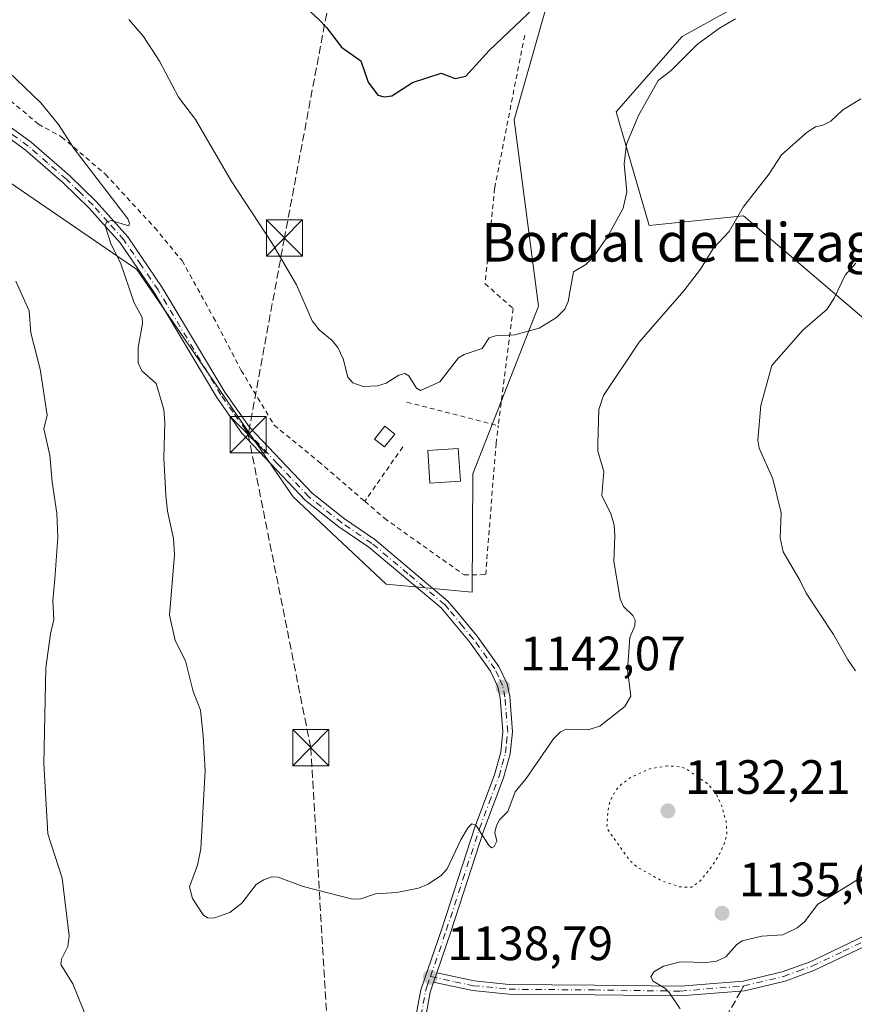
# Model space of a CAD drawing. Units: metres. Extents: x 654789 to 658248, y 4748682 to 4751073.
# Drawn here: x 657973 to 658146, y 4749528 to 4749732 of the extents above; entities that cross this region are included whole.
import ezdxf
from ezdxf.enums import TextEntityAlignment as Align

# ---------------------------------------------------------------- set-up
doc = ezdxf.new("R2010")
doc.units = ezdxf.units.M
doc.header["$MEASUREMENT"] = 0
for name, pattern in [('DGN Style 2', [1.6480167562047852, 0.988810053722871, -0.6592067024819142]), ('DGN Style 3', [2.307223458686699, 1.648016756204785, -0.6592067024819142]), ('DGN Style 4', [2.6384748266838614, 1.318413404963828, -0.6592067024819142, 0.001648016756204785, -0.6592067024819142]), ('DGN Style 5', [1.1536117293433497, 0.4944050268614355, -0.6592067024819142])]:
    doc.linetypes.add(name, pattern=pattern)
for name, color, linetype, lineweight in [('Alambrada', 7, 'DGN Style 2', 0), ('Arbolado forestal CxS', 92, 'Continuous', 0), ('Camino Cxs', 7, 'Continuous', 0), ('Camino eje', 30, 'DGN Style 4', 13), ('Conducción de hidrocarburos lineal', 6, 'DGN Style 3', 0), ('Curva de nivel maestra', 30, 'Continuous', 30), ('Curva de nivel normal', 30, 'Continuous', 0), ('Curva de nivel normal depresión', 30, 'DGN Style 5', 0), ('Edificación Cxs', 1, 'Continuous', 13), ('Pastizal CxS', 92, 'Continuous', 0), ('Pista no pavimentada Cxs', 111, 'Continuous', 0), ('Pista no pavimentada eje', 91, 'DGN Style 4', 0), ('Punto de cota en terreno', 7, 'Continuous', 0), ('Rótulo de punto de cota en terreno', 7, 'Continuous', 0), ('Senda', 7, 'DGN Style 3', 0), ('Senda no paivmentada conexión', 7, 'DGN Style 3', 0), ('Suelo desnudo CxS', 253, 'Continuous', 0), ('Texto cartográfico', 7, 'Continuous', 0), ('Torre de tendido puntual', 7, 'Continuous', 0)]:
    doc.layers.add(name, color=color, linetype=linetype, lineweight=lineweight)
doc.styles.add('Style-Arial', font='txt')

# ---------------------------------------------------------------- blocks, each defined once
blk = doc.blocks.new('*U16')
at = {"layer": 'Arbolado forestal CxS', "color": 92, "linetype": 'Continuous', "lineweight": 0}
for points in [[(657957.6328999996, 4749707.1205, 1137.322700000004), (657996.8322000002, 4749680.346700001, 1140.189299999998), (658029.3245999999, 4749633.123500001, 1142.788799999995), (658048.6741000004, 4749614.9637, 1142.802299999996), (658066.5147000002, 4749613.316299999, 1142.618199999997), (658066.7090999996, 4749637.8851, 1143.492800000007), (658080.2994999997, 4749672.666099999, 1145.308300000004), (658075.2899000002, 4749711.388300001, 1148.634900000005), (658084.1643000003, 4749742.5985, 1150.441999999996), (658114.1333999997, 4749773.8577, 1151.839500000002), (658138.6491, 4749787.593900001, 1151.899999999994), (658141.2023, 4749818.565500001, 1155.541299999997), (658129.0428999999, 4749832.352299999, 1159.027900000001), (658123.3130999999, 4749830.920100001, 1159.324699999997), (658115.7459000006, 4749829.0285, 1160.025699999998), (658104.8953, 4749821.2125, 1159.248399999997), (658080.5198999997, 4749834.8477, 1164.375499999995), (658077.1292000003, 4749849.4255, 1169.3655), (658076.2701000003, 4749865.595100001, 1174.327900000004)], [(658127.8616000004, 4749738.5363, 1145.2264), (658110.2096999995, 4749728.7247, 1145.823300000004), (658096.4817000005, 4749713.0261, 1146.403699999995), (658103.3453000003, 4749689.477299999, 1143.842999999993), (658122.9578999998, 4749691.440300001, 1140.069499999998), (658155.0817, 4749664.0645, 1132.069099999993), (658159.9856000004, 4749639.532099999, 1130.230800000005), (658176.8907000005, 4749608.0407, 1129.264599999995), (658200.1958, 4749572.802100001, 1126.304799999998), (658221.0182999996, 4749568.793099999, 1122.2114), (658225.199, 4749565.725299999, 1121.228499999997), (658235.2697999999, 4749129.037599999, 1119.588600000003)]]:
    blk.add_polyline3d(points, dxfattribs=at)
blk = doc.blocks.new('5PATER')
at = {"layer": 'Suelo desnudo CxS', "linetype": 'Continuous', "lineweight": 0}
h = blk.add_hatch(color=51, dxfattribs=at)
edge = h.paths.add_edge_path()
edge.add_ellipse((0, 0), major_axis=(-0.1095731443231308, -0.1110710700762829), ratio=0.9994222409660322, start_angle=0, end_angle=360)
blk = doc.blocks.new('*U19')
at = {"layer": 'Pista no pavimentada Cxs', "color": 111, "linetype": 'Continuous', "lineweight": 0}
for points in [[(657962.3501000004, 4749715.850099999, 1139.282600000006), (657974.9001000002, 4749706.7401, 1139.580900000001), (657982.9101, 4749699.790100001, 1139.768200000006), (657988.4301000005, 4749694.4101, 1140.018800000005), (657994.9700999996, 4749687.0801, 1140.973499999993), (658002.1300999997, 4749676.600099999, 1142.700299999997), (658015.1700999998, 4749654.8301, 1143.560200000007), (658020.2701000003, 4749647.5701, 1144.142600000006), (658033.2901, 4749633.840100001, 1142.9378), (658040.0401, 4749628.5001, 1142.937200000001), (658046.3000999996, 4749624.2401, 1143.215299999996), (658061.5100999996, 4749611.460100001, 1144.211599999995), (658063.2401000002, 4749609.4001, 1145.185100000002), (658067.5701000001, 4749604.190099999, 1145.944900000002), (658072.1001000004, 4749597.880100001, 1149.159599999999), (658073.8201000001, 4749594.2601, 1147.197899999999), (658074.3501000004, 4749591.620100001, 1146.697100000005), (658074.9301000005, 4749584.3101, 1147.245500000005), (658074.4501, 4749579.710100001, 1145.106599999999), (658073.0701000001, 4749574.7601, 1144.022800000006), (658069.0000999998, 4749563.850099999, 1145.144199999995), (658062.1201, 4749542.7401, 1141.736499999999), (658059.2001, 4749534.200099999, 1140.357000000004), (658058.5401, 4749532.280099999, 1139.608399999997), (658057.8201000001, 4749530.200099999, 1140.785900000003), (658056.8901000004, 4749525.190099999, 1145.6011)], [(658054.9101, 4749525.4901, 1143.327300000004), (658055.8901000004, 4749530.720100001, 1140.867800000007), (658060.2200999996, 4749543.380100001, 1143.236900000004), (658067.1201, 4749564.5101, 1144.846600000005), (658071.1801000005, 4749575.380100001, 1143.782500000001), (658072.4700999996, 4749580.090100001, 1143.277000000002), (658072.9301000005, 4749584.3301, 1144.761400000003), (658072.3701, 4749591.340100001, 1143.8992), (658071.9101, 4749593.620100001, 1145.3508), (658070.3800999997, 4749596.860099999, 1149.249700000001), (658065.9901000002, 4749602.970100001, 1147.323799999998), (658060.1201, 4749610.020099999, 1146.925099999993), (658045.1001000004, 4749622.630100001, 1143.319799999997), (658038.8601000002, 4749626.880100001, 1142.872600000002), (658031.9301000005, 4749632.360099999, 1142.872300000003), (658018.7100999998, 4749646.3101, 1146.748800000001), (658013.4901000002, 4749653.7501, 1144.802899999995), (658000.4501, 4749675.520099999, 1145.130399999995), (657993.3901000004, 4749685.840100001, 1142.598100000003), (657986.9901000002, 4749693.030099999, 1139.993600000002), (657981.5500999996, 4749698.3101, 1139.969500000007), (657973.6401000004, 4749705.1801, 1139.930500000002), (657961.2901, 4749714.1501, 1139.365099999996)]]:
    blk.add_polyline3d(points, dxfattribs=at)
blk = doc.blocks.new('5TTEND')
at = {"layer": 'Conducción de hidrocarburos lineal', "color": 7, "linetype": 'Continuous', "lineweight": 0}
for p, q in [((-0.375, 0.3754), (0.375, -0.3746)), ((0.3720000000000001, 0.3784000000000001), (-0.3720000000000001, -0.3776))]:
    blk.add_line(p, q, dxfattribs=at)
at = {"layer": 'Conducción de hidrocarburos lineal', "color": 7, "linetype": 'Continuous', "lineweight": 0, "flags": 128}
blk.add_lwpolyline([(-0.375, -0.3746), (0.375, -0.3746), (0.375, 0.3754), (-0.375, 0.3754), (-0.3720000000000001, -0.3776)], dxfattribs=at)

msp = doc.modelspace()

# ---------------------------------------------------------------- linework, layer by layer
at = {"layer": 'Alambrada', "color": 7, "linetype": 'DGN Style 2', "lineweight": 0, "extrusion": (-0.3401833926241017, 0.08728154339878648, 0.9362997338270914), "elevation": 191770.1122659768, "flags": 128}
msp.add_lwpolyline([(-4764178.775718593, -507997.211785307), (-4764178.775718593, -507976.2398059735)], dxfattribs=at)
at = {"layer": 'Alambrada', "color": 7, "linetype": 'DGN Style 2', "lineweight": 0, "extrusion": (-0.03913869386521723, -0.05600454420653068, 0.9976630962758638), "elevation": -290614.9883319649, "flags": 128}
msp.add_lwpolyline([(-2181343.322985743, 4260214.916735971), (-2181343.322985743, 4260201.110722249)], dxfattribs=at)
at = {"layer": 'Alambrada', "color": 7, "linetype": 'DGN Style 2', "lineweight": 0}
for points in [[(658077.4600999998, 4749728.970100001, 1156.256599999993), (658071.2100999998, 4749697.1801, 1155.190100000007), (658069.2301000003, 4749677.370100001, 1146.871599999999), (658075.0500999996, 4749672.220100001, 1152.306400000001), (658071.9801000003, 4749647.880100001, 1152.059999999998)], [(657968.1001000004, 4749717.4801, 1140.372600000002), (657976.4101, 4749710.520099999, 1139.949200000003), (657981.2500999998, 4749707.8301, 1140.218699999998), (657990.3400999998, 4749700.100099999, 1140.775099999999), (658000.5701000001, 4749689.0101, 1141.547000000006), (658006.2600999996, 4749682.1501, 1142.018200000006), (658012.8000999996, 4749670.360099999, 1142.426900000006), (658018.5601000005, 4749659.340100001, 1143.107999999993), (658025.3901000004, 4749648.0101, 1143.320800000001), (658034.6401000004, 4749640.460100001, 1143.266499999998), (658044.2301000003, 4749632.170100001, 1143.660799999998)], [(658044.2301000003, 4749632.170100001, 1143.660799999998), (658048.3000999996, 4749628.640100001, 1143.433600000004), (658064.8701, 4749616.870100001, 1145.068499999994), (658069.3501000004, 4749616.940099999, 1151.214900000006), (658071.5100999996, 4749644.1801, 1152.521699999998), (658071.9801000003, 4749647.880100001, 1152.059999999998)]]:
    msp.add_polyline3d(points, dxfattribs=at)
at = {"layer": 'Arbolado forestal CxS', "color": 92, "linetype": 'Continuous', "lineweight": 0}
for points in [[(657957.6328999996, 4749707.1205, 1137.322700000004), (657996.8322000002, 4749680.346700001, 1140.189299999998), (658029.3245999999, 4749633.123500001, 1142.788799999995), (658048.6741000004, 4749614.9637, 1142.802299999996), (658066.5147000002, 4749613.316299999, 1142.618199999997), (658066.7090999996, 4749637.8851, 1143.492800000007), (658080.2994999997, 4749672.666099999, 1145.308300000004), (658075.2899000002, 4749711.388300001, 1148.634900000005), (658084.1643000003, 4749742.5985, 1150.441999999996), (658114.1333999997, 4749773.8577, 1151.839500000002), (658138.6491, 4749787.593900001, 1151.899999999994), (658141.2023, 4749818.565500001, 1155.541299999997), (658129.0428999999, 4749832.352299999, 1159.027900000001), (658123.3130999999, 4749830.920100001, 1159.324699999997), (658115.7459000006, 4749829.0285, 1160.025699999998), (658104.8953, 4749821.2125, 1159.248399999997), (658080.5198999997, 4749834.8477, 1164.375499999995), (658077.1292000003, 4749849.4255, 1169.3655), (658076.2701000003, 4749865.595100001, 1174.327900000004)], [(658179.8344999999, 4749732.6489, 1140.621499999994), (658162.1825000001, 4749715.968499999, 1138.210200000001), (658152.3766000001, 4749696.346100001, 1136.084199999998), (658152.3761, 4749678.6843, 1134.331900000005), (658180.8132999997, 4749661.0233, 1131.635800000004), (658192.5806999998, 4749642.380700001, 1130.329299999998), (658199.4445000002, 4749626.6821, 1128.638399999996), (658206.3092, 4749613.927100001, 1127.737099999998), (658224.2450000001, 4749607.0909, 1126.121400000004), (658225.199, 4749565.725299999, 1121.228499999997), (658221.0182999996, 4749568.793099999, 1122.2114), (658200.1958, 4749572.802100001, 1126.304799999998), (658176.8907000005, 4749608.0407, 1129.264599999995), (658159.9856000004, 4749639.532099999, 1130.230800000005), (658155.0817, 4749664.0645, 1132.069099999993), (658122.9578999998, 4749691.440300001, 1140.069499999998), (658103.3453000003, 4749689.477299999, 1143.842999999993), (658096.4817000005, 4749713.0261, 1146.403699999995), (658110.2096999995, 4749728.7247, 1145.823300000004), (658127.8616000004, 4749738.5363, 1145.2264)], [(658127.8616000004, 4749738.5363, 1145.2264), (658110.2096999995, 4749728.7247, 1145.823300000004), (658096.4817000005, 4749713.0261, 1146.403699999995), (658103.3453000003, 4749689.477299999, 1143.842999999993), (658122.9578999998, 4749691.440300001, 1140.069499999998), (658155.0817, 4749664.0645, 1132.069099999993), (658159.9856000004, 4749639.532099999, 1130.230800000005), (658176.8907000005, 4749608.0407, 1129.264599999995), (658200.1958, 4749572.802100001, 1126.304799999998), (658221.0182999996, 4749568.793099999, 1122.2114), (658225.199, 4749565.725299999, 1121.228499999997)], [(658127.8616000004, 4749738.5363, 1145.2264), (658110.2096999995, 4749728.7247, 1145.823300000004), (658096.4817000005, 4749713.0261, 1146.403699999995), (658103.3453000003, 4749689.477299999, 1143.842999999993), (658122.9578999998, 4749691.440300001, 1140.069499999998), (658155.0817, 4749664.0645, 1132.069099999993), (658159.9856000004, 4749639.532099999, 1130.230800000005), (658176.8907000005, 4749608.0407, 1129.264599999995), (658200.1958, 4749572.802100001, 1126.304799999998), (658221.0182999996, 4749568.793099999, 1122.2114), (658225.199, 4749565.725299999, 1121.228499999997)]]:
    msp.add_polyline3d(points, dxfattribs=at)
at = {"layer": 'Camino Cxs', "color": 7, "linetype": 'Continuous', "lineweight": 0, "extrusion": (-0.1124619004485506, -0.3271618921666918, 0.9382523206800024), "elevation": -1626803.241464376, "flags": 128}
msp.add_lwpolyline([(-921659.7114289881, 4415331.676160622), (-921659.711428988, 4415333.84004647)], dxfattribs=at)
at = {"layer": 'Camino Cxs', "color": 7, "linetype": 'Continuous', "lineweight": 0}
for points in [[(658150.5601000005, 4749540.9101, 1137.008100000006), (658137.5401, 4749534.710100001, 1142.237099999998), (658131.5601000005, 4749532.530099999, 1136.723599999998), (658123.1501000002, 4749530.5101, 1137.885599999994), (658109.8400999998, 4749529.440099999, 1138.304799999998), (658091.9501, 4749529.670100001, 1142.307799999995), (658074.1601, 4749529.8301, 1146.116899999994), (658066.6401000004, 4749530.5701, 1146.645099999994), (658058.5401, 4749532.280099999, 1139.608399999997), (658059.2001, 4749534.200099999, 1140.357000000004), (658066.9401000004, 4749532.550100001, 1146.486999999994), (658074.2600999996, 4749531.8301, 1146.813999999998), (658091.9700999996, 4749531.670100001, 1141.574900000007), (658109.7801000001, 4749531.440099999, 1136.830300000001), (658122.8300999999, 4749532.4901, 1138.645600000004), (658130.9801000003, 4749534.450099999, 1136.682400000005), (658136.7600999996, 4749536.550100001, 1138.822100000005), (658149.6401000004, 4749542.690099999, 1136.059500000003)], [(658059.2001, 4749534.200099999, 1140.357000000004), (658066.9401000004, 4749532.550100001, 1146.486999999994), (658074.2600999996, 4749531.8301, 1146.813999999998), (658091.9700999996, 4749531.670100001, 1141.574900000007), (658109.7801000001, 4749531.440099999, 1136.830300000001), (658122.8300999999, 4749532.4901, 1138.645600000004), (658130.9801000003, 4749534.450099999, 1136.682400000005), (658136.7600999996, 4749536.550100001, 1138.822100000005), (658149.6401000004, 4749542.690099999, 1136.059500000003)], [(658150.5601000005, 4749540.9101, 1137.008100000006), (658137.5401, 4749534.710100001, 1142.237099999998), (658131.5601000005, 4749532.530099999, 1136.723599999998), (658123.1501000002, 4749530.5101, 1137.885599999994), (658109.8400999998, 4749529.440099999, 1138.304799999998), (658091.9501, 4749529.670100001, 1142.307799999995), (658074.1601, 4749529.8301, 1146.116899999994), (658066.6401000004, 4749530.5701, 1146.645099999994), (658058.5401, 4749532.280099999, 1139.608399999997)]]:
    msp.add_polyline3d(points, dxfattribs=at)
at = {"layer": 'Camino eje', "color": 30, "linetype": 'DGN Style 4', "lineweight": 13}
for points in [[(658122.9901000002, 4749531.5001, 1138.237800000003), (658131.2701000003, 4749533.4901, 1136.658800000005), (658134.2600999996, 4749534.5801, 1138.229600000006), (658137.1501000002, 4749535.630100001, 1140.479000000007), (658143.6601, 4749538.7301, 1139.445999999996), (658150.1001000004, 4749541.800100001, 1136.451199999996)], [(658057.8822999997, 4749533.4495, 1139.671100000007), (658062.9200999998, 4749532.3851, 1141.172699999996), (658066.7901, 4749531.5601, 1146.534100000005), (658074.2100999998, 4749530.8301, 1146.465100000001), (658091.9600999998, 4749530.670100001, 1141.943199999994), (658109.8101000005, 4749530.440099999, 1137.565900000002), (658122.9901000002, 4749531.5001, 1138.237800000003)]]:
    msp.add_polyline3d(points, dxfattribs=at)
at = {"layer": 'Conducción de hidrocarburos lineal', "color": 6, "linetype": 'DGN Style 3', "lineweight": 0}
msp.add_polyline3d([(658215.9600999998, 4749966.34, 1188.040699999998), (658209.7300000006, 4749963.619999999, 1188.024799999999), (658094.9671999998, 4749899.282600001, 1180.422900000005), (658053.5862999996, 4749869.6492, 1173.707999999999), (658042.7199999997, 4749767.529999999, 1153.401199999993), (658027.5300000003, 4749686.84, 1145.418000000005), (658020, 4749646, 1146.234500000006), (658033, 4749581, 1143.430800000002), (658041, 4749447, 1144.0677), (658057, 4749328, 1149.000100000005), (658074, 4749216, 1144.502399999998), (658090, 4749134, 1134.972999999998), (658121, 4749112, 1135.511799999993), (658145, 4749098, 1133.656499999998), (658207.7329000002, 4748969.323200001, 1150.971999999994), (658205.0340999998, 4748959.6395, 1152.111699999994), (658115.5599999997, 4748794.02, 1164.645799999999), (658093.3614999996, 4748756.162799999, 1167.420899999997)], dxfattribs=at)
at = {"layer": 'Curva de nivel maestra', "color": 30, "linetype": 'Continuous', "lineweight": 30, "elevation": 1150, "flags": 128}
msp.add_lwpolyline([(658028.9199999999, 4749737.630100001), (658034.7199999997, 4749732.190099999), (658036.2999999998, 4749730.590100001), (658039.4100000003, 4749726.470100001), (658043.3899999997, 4749723.640100001), (658044.9500000002, 4749719.200099999), (658046.9100000003, 4749716.550100001), (658048.2800000003, 4749716.1801), (658049.8200000003, 4749716.4001), (658054.1799999997, 4749719.1801), (658060.0999999996, 4749721.0601), (658062.9800000006, 4749719.9801), (658065.2400000002, 4749720.460100001), (658070.0899999999, 4749725.8201), (658082.1500000004, 4749737.290100001)], dxfattribs=at)
at = {"layer": 'Curva de nivel normal', "color": 30, "linetype": 'Continuous', "lineweight": 0, "flags": 128}
for points, elevation in [([(658121.25, 4749732.380000001), (658117.9199999999, 4749730.42), (658113.4000000004, 4749727.08), (658107.9199999999, 4749721.65), (658105.2199999997, 4749719.550000001), (658101.1299999999, 4749712.27), (658098.6200000001, 4749706.32), (658098.0999999996, 4749702.24), (658098.7000000002, 4749696.41), (658097.9199999999, 4749693.050000001), (658094.9000000004, 4749687.42), (658091.7699999996, 4749682.92), (658090.1399999997, 4749681.34), (658087.5700000003, 4749679.859999999), (658086.5099999999, 4749673.640000001), (658085.7999999998, 4749672.07), (658084.0499999998, 4749670.310000001), (658080.4900000002, 4749668.16), (658075.4199999999, 4749666.76), (658071.3799999999, 4749666.550000001), (658070.0599999997, 4749666.140000001), (658068.5999999996, 4749663.91), (658064.8799999999, 4749662.689999999), (658063.6799999997, 4749661.99), (658059.7999999998, 4749657), (658055.8200000003, 4749655.17), (658054.9900000002, 4749655.680000001), (658053.4000000004, 4749658.26), (658052.5300000003, 4749658.74), (658051.3200000003, 4749658.390000001), (658048.6600000003, 4749656.699999999), (658046.8700000001, 4749656.140000001), (658043.9199999999, 4749656.029999999), (658041.7699999996, 4749656.74), (658040.6900000004, 4749657.92), (658039.7199999997, 4749661.779999999), (658038.6600000003, 4749664.100000001), (658037.4299999997, 4749665.59), (658034.75, 4749667.779999999), (658033.3300000001, 4749669.680000001), (658030.04, 4749677.100000001), (658025.0499999998, 4749685.66), (658016.4400000004, 4749698.699999999), (658009.0599999997, 4749711.449999999), (658005.5099999999, 4749716.119999999), (658001.6100000005, 4749723.560000001), (657998.25, 4749728.730000001), (657995.2199999997, 4749732.24)], 1145), ([(657970.1699999999, 4749721.380000001), (657976.9100000003, 4749714.92), (657980.5700000003, 4749710.4), (657983.8099999997, 4749705.350000001), (657994.9900000002, 4749690.810000001), (657995.3300000001, 4749689.960000001), (657995.1799999997, 4749689.380000001), (657991.5599999997, 4749690.49), (657990.5800000001, 4749690.17), (657990.2599999999, 4749689.350000001), (657991.5300000003, 4749685.49), (657993.4400000004, 4749681.730000001), (657996.3300000001, 4749673.380000001), (657997.9800000006, 4749670.359999999), (657998.0199999996, 4749669.09), (657997.1399999997, 4749664.130000001), (657997.1600000003, 4749660.91), (657997.9299999997, 4749659.27), (658000.8899999997, 4749656.67), (658002.4699999997, 4749651.27), (658002.7000000002, 4749648.539999999), (658002.4600000001, 4749641.220000001), (658002.9000000004, 4749633.4), (658003.2400000002, 4749630.140000001), (658004.4699999997, 4749624.470000001), (658004.6799999997, 4749621.050000001), (658003.6600000003, 4749608.5), (658004.8600000005, 4749603.279999999), (658007, 4749599.029999999), (658008.5999999996, 4749592.67), (658010.1200000001, 4749588.810000001), (658010.6500000004, 4749583.430000001), (658011.0800000001, 4749576.26), (658010.1299999999, 4749559.99), (658009.5, 4749556.600000001), (658007.7800000003, 4749552.08), (658008.4400000004, 4749549.66), (658010.6299999999, 4749546.25), (658011.54, 4749545.680000001), (658012.79, 4749545.59), (658016.2000000002, 4749546.789999999), (658018.6500000004, 4749548.689999999), (658021.6399999997, 4749552.560000001), (658023.2300000006, 4749553.58), (658024.9199999999, 4749554.17), (658026.2100000001, 4749554.09), (658031.4500000002, 4749552.15), (658041.7100000001, 4749549.550000001), (658043.3899999997, 4749549.58), (658046.4699999997, 4749550.630000001), (658050.9000000004, 4749550.890000001), (658055.4199999999, 4749551.800000001), (658057.4000000004, 4749552.640000001), (658060.1799999997, 4749554.550000001), (658061.3700000001, 4749555.800000001), (658064.1900000004, 4749561.890000001), (658065.6299999999, 4749564.33), (658066.4900000002, 4749565.210000001), (658067.3099999997, 4749564.91), (658070.0499999998, 4749560.58), (658070.6299999999, 4749560.210000001), (658071.1200000001, 4749560.470000001), (658071.6399999997, 4749561.550000001), (658071.2599999999, 4749563.350000001), (658071.5800000001, 4749564.83), (658072.2400000002, 4749565.980000001), (658073.9500000002, 4749567.77), (658075.5099999999, 4749571.84), (658077.79, 4749574.619999999), (658083.4600000001, 4749582.84), (658084.9199999999, 4749584.279999999), (658086.1699999999, 4749584.83), (658090.5700000003, 4749584.67), (658093.0499999998, 4749585.470000001), (658098.2800000003, 4749589.52), (658099.5300000003, 4749591.67), (658098.7999999998, 4749597.180000001), (658099.3300000001, 4749603.850000001), (658100.3200000003, 4749606.279999999), (658100.4199999999, 4749607.460000001), (658099.9400000004, 4749608.439999999), (658097.9900000002, 4749610.34), (658097.3099999997, 4749611.9), (658095.9500000002, 4749619.67), (658096.2199999997, 4749625.01), (658096.0300000003, 4749627.25), (658095.3300000001, 4749629.57), (658093.4600000001, 4749633.4), (658093.9000000004, 4749638.359999999), (658092.6699999999, 4749642.58), (658092.6299999999, 4749644.09), (658092.8399999999, 4749651.27), (658093.7999999998, 4749654.119999999), (658101.2300000006, 4749665.230000001), (658110.5300000003, 4749675.890000001), (658113.9699999997, 4749680.369999999), (658116.6399999997, 4749684.65), (658119.9699999997, 4749688.189999999), (658122.8600000005, 4749693.26), (658128.2800000003, 4749700.199999999), (658130.8300000001, 4749704.15), (658136.1399999997, 4749708.850000001), (658137.8799999999, 4749709.91), (658139.4400000004, 4749710.26), (658141.04, 4749711.15), (658143.4699999997, 4749713.430000001), (658147.3200000003, 4749715.75)], 1140), ([(658146.2100000001, 4749596.930000001), (658144.5300000003, 4749599.4), (658141.6500000004, 4749604.49), (658135.9199999999, 4749613.109999999), (658134.6399999997, 4749615.82), (658131.1399999997, 4749621.65), (658130.5700000003, 4749624.57), (658130.7800000003, 4749629.789999999), (658129.0099999999, 4749636.84), (658126.1699999999, 4749643.220000001), (658125.8700000001, 4749644.850000001), (658126.5499999998, 4749652.100000001), (658128.7800000003, 4749660.350000001), (658135.2400000002, 4749667.720000001), (658140.2999999998, 4749672.08), (658141.7300000006, 4749674.33), (658144.0800000001, 4749679.17), (658146.25, 4749681.609999999)], 1135), ([(657971.7400000002, 4749677.92), (657974.4900000002, 4749671.730000001), (657974.8099999997, 4749667.15), (657976.75, 4749659.640000001), (657978.2199999997, 4749650.09), (657977.5099999999, 4749647.199999999), (657978.7599999999, 4749641.76), (657979.2400000002, 4749636.15), (657980.2400000002, 4749629.67), (657980.4199999999, 4749624.699999999), (657979.8200000003, 4749615.980000001), (657979.4400000004, 4749611.539999999), (657979.6500000004, 4749607.640000001), (657978.9299999997, 4749604.640000001), (657977.9699999997, 4749597.560000001), (657977.54, 4749577.710000001), (657978.3600000005, 4749563.130000001), (657981.3600000005, 4749553.880000001), (657982.79, 4749541.91), (657982.5199999996, 4749539.680000001), (657981.2400000002, 4749537.039999999), (657981.0800000001, 4749535.970000001), (657983.5800000001, 4749531.980000001), (657987.5899999999, 4749522.07)], 1135), ([(658109.7599999999, 4749526.779999999), (658107.5099999999, 4749530.180000001), (658106.5499999998, 4749531.050000001), (658104.1200000001, 4749532.52), (658103.6600000003, 4749533.41), (658104.3200000003, 4749534.430000001), (658106.3099999997, 4749535.600000001), (658109.8200000003, 4749536.5), (658115.2400000002, 4749536.41), (658117.3200000003, 4749536.689999999), (658119.2800000003, 4749537.58), (658121.4600000001, 4749540.07), (658122.6699999999, 4749540.859999999), (658126.7400000002, 4749541.84), (658131.0899999999, 4749542.16), (658134.0999999996, 4749543.600000001), (658135.5899999999, 4749544.859999999), (658138.4000000004, 4749548.51), (658149.54, 4749555.369999999)], 1135)]:
    msp.add_lwpolyline(points, dxfattribs=dict(at, elevation=elevation))
at = {"layer": 'Curva de nivel normal depresión', "color": 30, "linetype": 'DGN Style 5', "lineweight": 0, "elevation": 1135, "flags": 128}
msp.add_lwpolyline([(658107.1399999997, 4749577.230000001), (658103.5499999998, 4749576.630000001), (658099.6399999997, 4749574.9), (658097.4900000002, 4749573.380000001), (658096.2699999996, 4749571.960000001), (658095.2100000001, 4749569.970000001), (658094.7300000006, 4749567.689999999), (658094.5300000003, 4749564.26), (658099.2199999997, 4749557.66), (658100.8099999997, 4749556.199999999), (658106.0199999996, 4749553.32), (658109.7300000006, 4749552.07), (658112.1299999999, 4749552.01), (658113.7599999999, 4749553.140000001), (658116.3899999997, 4749556.390000001), (658117.8300000001, 4749558.699999999), (658119.0099999999, 4749561.230000001), (658119.4900000002, 4749563.08), (658119.3200000003, 4749565.600000001), (658118.4100000003, 4749568.850000001), (658117.3799999999, 4749571.16), (658115.7000000002, 4749573.32), (658111.04, 4749576.619999999), (658109.6500000004, 4749577.039999999), (658107.1399999997, 4749577.230000001)], dxfattribs=at)
at = {"layer": 'Edificación Cxs', "color": 1, "linetype": 'Continuous', "lineweight": 13}
for points in [[(658050.4600999998, 4749646.130100001, 1145.388200000001), (658048.3501000004, 4749643.4801, 1145.937699999995), (658046.2801000001, 4749645.100099999, 1146.394100000005), (658048.3901000004, 4749647.770099999, 1146.465700000001), (658050.4600999998, 4749646.130100001, 1145.388200000001)], [(658064.1001000004, 4749636.340100001, 1145.957299999995), (658057.7600999996, 4749635.9301, 1144.422500000001), (658057.3201000001, 4749642.700099999, 1145.000599999999), (658063.6401000004, 4749643.120100001, 1145.013800000001), (658064.1001000004, 4749636.340100001, 1145.957299999995)]]:
    msp.add_polyline3d(points, dxfattribs=at)
for points in [[(658050.4600999998, 4749646.130100001, 1146.465700000001), (658048.3501000004, 4749643.4801, 1146.465700000001), (658046.2801000001, 4749645.100099999, 1146.465700000001), (658048.3901000004, 4749647.770099999, 1146.465700000001)], [(658064.1001000004, 4749636.340100001, 1145.957299999995), (658057.7600999996, 4749635.9301, 1145.957299999995), (658057.3201000001, 4749642.700099999, 1145.957299999995), (658063.6401000004, 4749643.120100001, 1145.957299999995)]]:
    msp.add_3dface(points, dxfattribs=at)
at = {"layer": 'Pastizal CxS', "color": 92, "linetype": 'Continuous', "lineweight": 0}
for points in [[(658076.2701000003, 4749865.595100001, 1174.327900000004), (658077.1292000003, 4749849.4255, 1169.3655), (658080.5198999997, 4749834.8477, 1164.375499999995), (658104.8953, 4749821.2125, 1159.248399999997), (658115.7459000006, 4749829.0285, 1160.025699999998), (658123.3130999999, 4749830.920100001, 1159.324699999997), (658129.0428999999, 4749832.352299999, 1159.027900000001), (658141.2023, 4749818.565500001, 1155.541299999997), (658138.6491, 4749787.593900001, 1151.899999999994), (658114.1333999997, 4749773.8577, 1151.839500000002), (658084.1643000003, 4749742.5985, 1150.441999999996), (658075.2899000002, 4749711.388300001, 1148.634900000005), (658080.2994999997, 4749672.666099999, 1145.308300000004), (658066.7090999996, 4749637.8851, 1143.492800000007), (658066.5147000002, 4749613.316299999, 1142.618199999997), (658048.6741000004, 4749614.9637, 1142.802299999996), (658029.3245999999, 4749633.123500001, 1142.788799999995), (657996.8322000002, 4749680.346700001, 1140.189299999998), (657957.6328999996, 4749707.1205, 1137.322700000004)], [(657957.6328999996, 4749707.1205, 1137.322700000004), (657996.8322000002, 4749680.346700001, 1140.189299999998), (658029.3245999999, 4749633.123500001, 1142.788799999995), (658048.6741000004, 4749614.9637, 1142.802299999996), (658066.5147000002, 4749613.316299999, 1142.618199999997), (658066.7090999996, 4749637.8851, 1143.492800000007), (658080.2994999997, 4749672.666099999, 1145.308300000004), (658075.2899000002, 4749711.388300001, 1148.634900000005), (658084.1643000003, 4749742.5985, 1150.441999999996), (658114.1333999997, 4749773.8577, 1151.839500000002), (658138.6491, 4749787.593900001, 1151.899999999994), (658141.2023, 4749818.565500001, 1155.541299999997), (658129.0428999999, 4749832.352299999, 1159.027900000001), (658123.3130999999, 4749830.920100001, 1159.324699999997), (658115.7459000006, 4749829.0285, 1160.025699999998), (658104.8953, 4749821.2125, 1159.248399999997), (658080.5198999997, 4749834.8477, 1164.375499999995), (658077.1292000003, 4749849.4255, 1169.3655), (658076.2701000003, 4749865.595100001, 1174.327900000004)]]:
    msp.add_polyline3d(points, dxfattribs=at)
at = {"layer": 'Pista no pavimentada Cxs', "color": 111, "linetype": 'Continuous', "lineweight": 0, "extrusion": (-0.1124619004485506, -0.3271618921666918, 0.9382523206800024), "elevation": -1626803.241464376, "flags": 128}
msp.add_lwpolyline([(-921659.7114289881, 4415331.676160622), (-921659.711428988, 4415333.84004647)], dxfattribs=at)
at = {"layer": 'Pista no pavimentada Cxs', "color": 111, "linetype": 'Continuous', "lineweight": 0}
for points in [[(658054.9101, 4749525.4901, 1143.327300000004), (658055.8901000004, 4749530.720100001, 1140.867800000007), (658060.2200999996, 4749543.380100001, 1143.236900000004), (658067.1201, 4749564.5101, 1144.846600000005), (658071.1801000005, 4749575.380100001, 1143.782500000001), (658072.4700999996, 4749580.090100001, 1143.277000000002), (658072.9301000005, 4749584.3301, 1144.761400000003), (658072.3701, 4749591.340100001, 1143.8992), (658071.9101, 4749593.620100001, 1145.3508), (658070.3800999997, 4749596.860099999, 1149.249700000001), (658065.9901000002, 4749602.970100001, 1147.323799999998), (658060.1201, 4749610.020099999, 1146.925099999993), (658045.1001000004, 4749622.630100001, 1143.319799999997), (658038.8601000002, 4749626.880100001, 1142.872600000002), (658031.9301000005, 4749632.360099999, 1142.872300000003), (658018.7100999998, 4749646.3101, 1146.748800000001), (658013.4901000002, 4749653.7501, 1144.802899999995), (658000.4501, 4749675.520099999, 1145.130399999995), (657993.3901000004, 4749685.840100001, 1142.598100000003), (657986.9901000002, 4749693.030099999, 1139.993600000002), (657981.5500999996, 4749698.3101, 1139.969500000007), (657973.6401000004, 4749705.1801, 1139.930500000002), (657961.2901, 4749714.1501, 1139.365099999996)], [(657962.3501000004, 4749715.850099999, 1139.282600000006), (657974.9001000002, 4749706.7401, 1139.580900000001), (657982.9101, 4749699.790100001, 1139.768200000006), (657988.4301000005, 4749694.4101, 1140.018800000005), (657994.9700999996, 4749687.0801, 1140.973499999993), (658002.1300999997, 4749676.600099999, 1142.700299999997), (658015.1700999998, 4749654.8301, 1143.560200000007), (658020.2701000003, 4749647.5701, 1144.142600000006), (658033.2901, 4749633.840100001, 1142.9378), (658040.0401, 4749628.5001, 1142.937200000001), (658046.3000999996, 4749624.2401, 1143.215299999996), (658061.5100999996, 4749611.460100001, 1144.211599999995), (658063.2401000002, 4749609.4001, 1145.185100000002), (658067.5701000001, 4749604.190099999, 1145.944900000002), (658072.1001000004, 4749597.880100001, 1149.159599999999), (658073.8201000001, 4749594.2601, 1147.197899999999), (658074.3501000004, 4749591.620100001, 1146.697100000005), (658074.9301000005, 4749584.3101, 1147.245500000005), (658074.4501, 4749579.710100001, 1145.106599999999), (658073.0701000001, 4749574.7601, 1144.022800000006), (658069.0000999998, 4749563.850099999, 1145.144199999995), (658062.1201, 4749542.7401, 1141.736499999999), (658059.2001, 4749534.200099999, 1140.357000000004)], [(658058.5401, 4749532.280099999, 1139.608399999997), (658057.8201000001, 4749530.200099999, 1140.785900000003), (658056.8901000004, 4749525.190099999, 1145.6011)]]:
    msp.add_polyline3d(points, dxfattribs=at)
at = {"layer": 'Pista no pavimentada eje', "color": 91, "linetype": 'DGN Style 4', "lineweight": 0}
for points in [[(658057.8822999997, 4749533.4495, 1139.671100000007), (658061.1700999998, 4749543.0601, 1142.441900000005), (658064.6101000002, 4749553.6151, 1148.363800000007), (658068.0601000005, 4749564.1801, 1144.537599999996), (658070.0900999998, 4749569.6151, 1144.789499999999), (658072.1250999998, 4749575.0701, 1143.319699999993), (658072.7701000003, 4749577.425100001, 1142.795199999993), (658073.4600999998, 4749579.9001, 1144.147899999996), (658073.6901000004, 4749582.020099999, 1144.8891), (658073.9301000005, 4749584.3201, 1146.005399999995), (658073.3601000002, 4749591.4801, 1145.097999999998), (658072.8651000002, 4749593.940099999, 1145.447799999994), (658072.0050999997, 4749595.7501, 1147.203299999994), (658071.2401000002, 4749597.370100001, 1149.100900000005), (658066.7801000001, 4749603.5801, 1146.352599999998), (658064.6151000002, 4749606.1851, 1147.205000000002), (658061.6801000005, 4749609.710100001, 1145.367700000003), (658060.8151000004, 4749610.7401, 1145.457899999994), (658053.2100999998, 4749617.130100001, 1145.9948), (658045.7001, 4749623.4351, 1143.262700000007), (658039.4501, 4749627.690099999, 1142.887799999997), (658032.6101000002, 4749633.100099999, 1142.912400000001), (658026.1001000004, 4749639.965100001, 1143.915500000003), (658019.4901000002, 4749646.940099999, 1145.277900000001), (658016.8800999997, 4749650.6601, 1144.172600000006), (658014.3300999999, 4749654.290100001, 1144.104099999997), (658001.2901, 4749676.0601, 1143.861499999999), (657997.7600999996, 4749681.220100001, 1143.078200000004), (657994.1801000005, 4749686.460100001, 1141.6685), (657990.9101, 4749690.1251, 1140.329899999997), (657987.7100999998, 4749693.720100001, 1139.942299999995), (657984.9501, 4749696.4101, 1139.937900000004), (657982.2301000003, 4749699.050100001, 1139.782600000006), (657978.2751000002, 4749702.485099999, 1139.642800000001), (657974.2701000003, 4749705.960100001, 1139.730899999995), (657968.0950999996, 4749710.4451, 1139.741899999994)], [(658055.9001000002, 4749525.340100001, 1144.435500000007), (658056.3651000002, 4749527.845100001, 1141.749899999995), (658056.8551000003, 4749530.460100001, 1140.6875), (658057.2150999998, 4749531.5001, 1139.989600000001), (658057.8822999997, 4749533.4495, 1139.671100000007)]]:
    msp.add_polyline3d(points, dxfattribs=at)
at = {"layer": 'Senda', "color": 7, "linetype": 'DGN Style 3', "lineweight": 0}
msp.add_polyline3d([(658122.3872999996, 4749530.448799999, 1137.755699999994), (658119.1333, 4749524.7731, 1136.477700000003), (658117.8103, 4749519.2169, 1137.811499999996), (658113.8415000001, 4749512.073100001, 1147.478499999997), (658111.9895000001, 4749506.781300001, 1146.166800000006), (658110.4018999999, 4749497.785499999, 1137.001099999994), (658110.0261000004, 4749484.816500001, 1145.044999999998)], dxfattribs=at)
at = {"layer": 'Senda no paivmentada conexión', "color": 7, "linetype": 'DGN Style 3', "lineweight": 0, "extrusion": (-0.1838670804448157, -0.3206693126393616, 0.9291738742883913), "elevation": -1642978.533432875, "flags": 128}
msp.add_lwpolyline([(-1791573.845691011, 4133045.043335518), (-1791573.84569101, 4133043.739103965)], dxfattribs=at)

# ---------------------------------------------------------------- block references
at = {"layer": 'Arbolado forestal CxS', "color": 92, "linetype": 'Continuous', "lineweight": 0}
msp.add_blockref('*U16', (0, 0), dxfattribs=at)
at = {"layer": 'Pista no pavimentada Cxs', "color": 111, "linetype": 'Continuous', "lineweight": 0}
msp.add_blockref('*U19', (0, 0), dxfattribs=at)
at = {"layer": 'Punto de cota en terreno', "color": 7, "linetype": 'Continuous', "lineweight": 0, "xscale": 10, "yscale": 10, "zscale": 10}
for p in [(658072.9500000002, 4749593.529999999, 1142.070000000007), (658107.2199999997, 4749567.869999999, 1132.210000000006), (658118.4600000001, 4749546.609999999, 1135.660000000003), (658057.8399999999, 4749533.34, 1138.789999999994)]:
    msp.add_blockref('5PATER', p, dxfattribs=at)
at = {"layer": 'Torre de tendido puntual', "color": 7, "linetype": 'Continuous', "lineweight": 0, "xscale": 10, "yscale": 10, "zscale": 10}
for p in [(658027.5300000003, 4749686.84, 1145.418000000005), (658020, 4749646, 1146.234500000006), (658033, 4749581, 1143.430800000002)]:
    msp.add_blockref('5TTEND', p, dxfattribs=at)

# ---------------------------------------------------------------- texts
at = {"layer": 'Rótulo de punto de cota en terreno', "color": 7, "linetype": 'Continuous', "lineweight": 0, "style": 'Style-Arial'}
for s, p in [('1142,07', (658076.4778000005, 4749597.057800001)), ('1132,21', (658110.7478, 4749571.397800001)), ('1135,66', (658121.9878000002, 4749550.137800001)), ('1138,79', (658061.3678000001, 4749536.867799999))]:
    msp.add_text(s, height=7.000000000000002, dxfattribs=at).set_placement(p)
at = {"layer": 'Texto cartográfico', "color": 7, "linetype": 'Continuous', "lineweight": 0, "style": 'Style-Arial'}
msp.add_text('Bordal de Elizagibel', height=8, dxfattribs=at).set_placement((658118.746647561, 4749685.960150001), align=Align.MIDDLE_CENTER)

doc.saveas('drawing.dxf')
